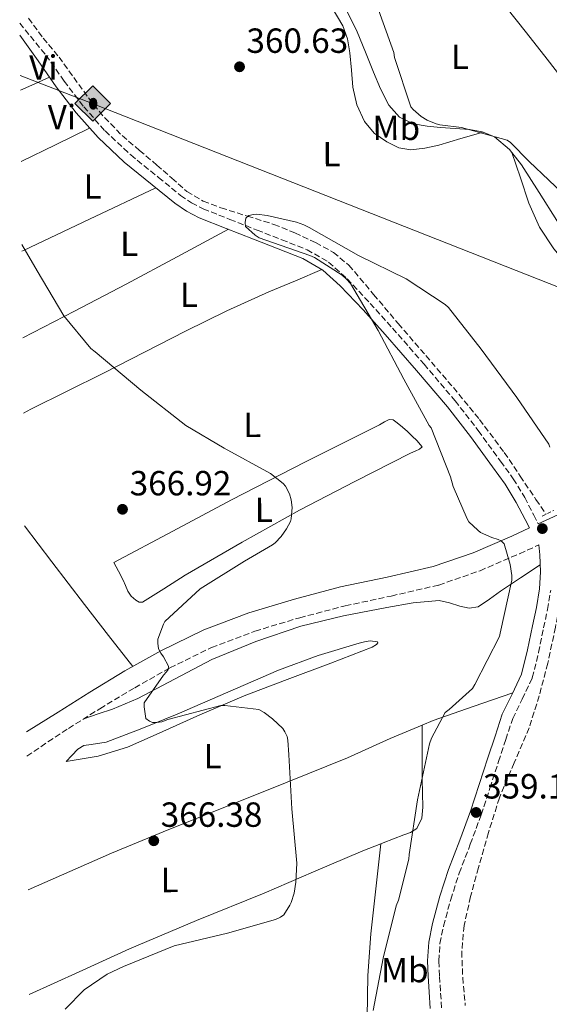
# Model space of a CAD drawing. Units: metres. Extents: x 566804 to 570253, y 4698680 to 4701026.
# Drawn here: x 566811 to 566963, y 4699921 to 4700203 of the extents above; entities that cross this region are included whole.
import ezdxf
from ezdxf.enums import TextEntityAlignment as Align

# ---------------------------------------------------------------- set-up
doc = ezdxf.new("R2010")
doc.units = ezdxf.units.M
doc.header["$MEASUREMENT"] = 0
doc.linetypes.add('DGN Style 2', pattern=[1.7399219301090239, 1.043953158065414, -0.6959687720436097])
doc.linetypes.add('DGN Style 3', pattern=[2.435890702152634, 1.739921930109024, -0.6959687720436097])
for name, color, linetype, lineweight in [('Barranco lineal', 142, 'DGN Style 3', 13), ('Camino', 7, 'DGN Style 3', 0), ('Cota de punto acotado terreno', 7, 'Continuous', 0), ('Curva de nivel intermedia', 30, 'Continuous', 0), ('Etiqueta de uso rústico', 92, 'Continuous', 0), ('Línea de cambio de uso (parcela vista)', 92, 'Continuous', 0), ('Margen derecho', 7, 'Continuous', 0), ('Oleoducto', 7, 'Continuous', 13), ('Pontón-alcantarilla (pasos de agua)', 1, 'DGN Style 2', 0), ('Punto acotado terreno (símbolo)', 7, 'Continuous', 0), ('Registro Gasoducto', 7, 'Continuous', 0), ('Registro Oleoducto', 7, 'Continuous', 0)]:
    doc.layers.add(name, color=color, linetype=linetype, lineweight=lineweight)
doc.styles.add('Style-Arial', font='arial.ttf')

# ---------------------------------------------------------------- blocks, each defined once
blk = doc.blocks.new('5PATER')
at = {"layer": 'Barranco lineal', "linetype": 'Continuous', "lineweight": 0}
h = blk.add_hatch(color=51, dxfattribs=at)
edge = h.paths.add_edge_path()
edge.add_ellipse((0, 0), major_axis=(-0.1095731443231308, -0.1110710700762829), ratio=0.9994222409660317, start_angle=0, end_angle=360)
blk = doc.blocks.new('5ROLEO')
at = {"layer": 'Registro Gasoducto', "linetype": 'Continuous', "lineweight": 0}
for color, points in [(2, [(-0.0148, -0.5196000000000001), (-0.5238, -0.0106), (-0.0148, 0.4984), (-0.0008, 0.2394), (-0.0004, 0.2394), (-0.0549, 0.2324000000000001), (-0.1009, 0.2114), (-0.1384, 0.1764), (-0.1679, 0.1264), (-0.1874, 0.0619), (-0.1934, -0.01860000000000001), (-0.1899, -0.0761), (-0.1794, -0.1266), (-0.1619, -0.1711), (-0.1364, -0.2091), (-0.1094, -0.2361), (-0.07740000000000001, -0.2551), (-0.0409, -0.2661), (0.0001, -0.2701), (-0.0003000000000000001, -0.2701)]), (2, [(-0.0148, -0.5196000000000001), (-0.0003000000000000001, -0.2701), (0.0001, -0.2701), (0.04060000000000001, -0.2661), (0.0771, -0.2546), (0.1086, -0.2356), (0.1361, -0.2086), (0.1611, -0.1706), (0.1791, -0.1256), (0.1896, -0.0741), (0.1931, -0.0156), (0.1896, 0.0419), (0.1796, 0.09290000000000001), (0.1626, 0.1364), (0.1391, 0.1734), (0.1101, 0.2019), (0.0771, 0.2229), (0.04060000000000001, 0.2349), (-0.0004, 0.2394), (-0.0008, 0.2394), (-0.0148, 0.4984), (0.4942, -0.0106)]), (7, [(-0.0003000000000000001, -0.2701), (-0.0003000000000000002, -0.2700609756097561), (-0.0409, -0.2661), (-0.07740000000000001, -0.2551), (-0.1094, -0.2361), (-0.1364, -0.2091), (-0.1619, -0.1711), (-0.1794, -0.1266), (-0.1899, -0.0761), (-0.1934, -0.01860000000000001), (-0.1874, 0.0619), (-0.1679, 0.1264), (-0.1384, 0.1764), (-0.1009, 0.2114), (-0.0549, 0.2324000000000001), (-0.0008, 0.2393), (-0.0007, 0.1543), (-0.02490000000000001, 0.1519), (-0.0474, 0.1439), (-0.0674, 0.1309), (-0.0849, 0.1129), (-0.0994, 0.08940000000000002), (-0.1099, 0.0604), (-0.1159, 0.0254), (-0.1179, -0.0151), (-0.1159, -0.0551), (-0.1099, -0.0896), (-0.0994, -0.1186), (-0.0839, -0.1426), (-0.0664, -0.1611), (-0.04590000000000001, -0.1746), (-0.0239, -0.1826), (-0.0003000000000000001, -0.1851), (-0.0003000000000000002, -0.2700609756097561), (0.0001, -0.2701)]), (2, [(0.0001, -0.1851), (-0.0239, -0.1826), (-0.04590000000000001, -0.1746), (-0.0664, -0.1611), (-0.0839, -0.1426), (-0.0994, -0.1186), (-0.1099, -0.0896), (-0.1159, -0.0551), (-0.1179, -0.0151), (-0.1159, 0.0254), (-0.1099, 0.0604), (-0.0994, 0.08940000000000002), (-0.0849, 0.1129), (-0.0674, 0.1309), (-0.0474, 0.1439), (-0.02490000000000001, 0.1519), (0.0001, 0.1544), (0.0251, 0.1519), (0.04760000000000001, 0.1439), (0.06760000000000002, 0.1314), (0.08510000000000001, 0.1134), (0.09960000000000002, 0.08990000000000002), (0.1096, 0.0614), (0.1156, 0.0269), (0.1176, -0.0131), (0.1156, -0.0541), (0.1091, -0.0896), (0.09860000000000002, -0.1191), (0.08460000000000001, -0.1431), (0.06660000000000002, -0.1616), (0.0466, -0.1746), (0.0246, -0.1826)]), (7, [(-0.0003000000000000001, -0.2701), (-0.0003000000000000001, -0.1851), (0.0001132114627521592, -0.1851287179174169), (0.0246, -0.1826), (0.0466, -0.1746), (0.06660000000000002, -0.1616), (0.08460000000000001, -0.1431), (0.09860000000000002, -0.1191), (0.1091, -0.0896), (0.1156, -0.0541), (0.1176, -0.0131), (0.1156, 0.0269), (0.1096, 0.0614), (0.09960000000000002, 0.08990000000000002), (0.08510000000000001, 0.1134), (0.06760000000000002, 0.1314), (0.04760000000000001, 0.1439), (0.0251, 0.1519), (0.0001, 0.1544), (-0.0007, 0.1543), (-0.0008, 0.2393), (-0.0004, 0.2394), (0, 0.2393), (0.04060000000000001, 0.2349), (0.0771, 0.2229), (0.1101, 0.2019), (0.1391, 0.1734), (0.1626, 0.1364), (0.1796, 0.09290000000000001), (0.1896, 0.0419), (0.1931, -0.0156), (0.1896, -0.0741), (0.1791, -0.1256), (0.1611, -0.1706), (0.1361, -0.2086), (0.1086, -0.2356), (0.0771, -0.2546), (0.04060000000000001, -0.2661), (0.0001, -0.2701)])]:
    blk.add_hatch(color=color, dxfattribs=at).paths.add_polyline_path(points)
at = {"layer": 'Registro Gasoducto', "color": 7, "linetype": 'Continuous', "lineweight": 0, "flags": 128}
blk.add_lwpolyline([(-0.0144, -0.5196000000000001), (0.4946, -0.0106), (-0.0144, 0.4984), (-0.5234, -0.0106), (-0.0144, -0.5196000000000001)], dxfattribs=at)

msp = doc.modelspace()

# ---------------------------------------------------------------- linework, layer by layer
at = {"layer": 'Barranco lineal', "color": 142, "linetype": 'DGN Style 3', "lineweight": 13}
for points in [[(566813.5199999996, 4700203.600000001, 360.8600000000006), (566817.7699999996, 4700197.930000001, 360.8600000000006), (566822.29, 4700192.460000001, 360.8600000000006), (566826.5, 4700186.600000001, 360.8600000000006), (566830.7400000002, 4700180.75, 360.8600000000006), (566835.3099999996, 4700175.09, 360.7799999999988), (566840.4000000004, 4700169.930000001, 360.6699999999983), (566845.3499999996, 4700165.689999999, 360.6300000000047), (566850.3200000003, 4700161.49, 360.6100000000006), (566854.6200000001, 4700157.699999999, 360.6100000000006), (566858.9600000001, 4700153.930000001, 360.6100000000006), (566863.5999999996, 4700151.16, 360.5800000000018), (566868.6900000004, 4700149.199999999, 360.5399999999936), (566876.2800000003, 4700146.84, 360.5399999999936), (566883.8600000005, 4700144.460000001, 360.5399999999936), (566889.9100000003, 4700142.01, 360.1999999999971), (566895.8300000001, 4700139.210000001, 359.8399999999965), (566900.9400000004, 4700136.41, 359.7899999999936), (566905.3600000005, 4700132.75, 359.7799999999988), (566912.4600000001, 4700124.369999999, 359.7799999999988), (566919.5099999999, 4700115.980000001, 359.7799999999988), (566927.4199999999, 4700106.810000001, 359.7799999999988), (566935.3099999996, 4700097.609999999, 359.7799999999988), (566942.8200000003, 4700088.470000001, 359.7799999999988), (566949.9100000003, 4700078.99, 359.7799999999988), (566954.4800000004, 4700072.25, 359.7799999999988), (566958.9900000002, 4700065.480000001, 359.7799999999988), (566961.9000000004, 4700061.310000001, 359.7799999999988)], [(566967.5099999999, 4700052.109999999, 359.7100000000065), (566967.4400000004, 4700045.680000001, 359.6499999999942), (566966.4199999999, 4700039.24, 359.5800000000018), (566964.5599999996, 4700028.850000001, 359.3899999999995), (566962.3799999999, 4700018.51, 359.1999999999971), (566959.9299999997, 4700009.189999999, 359.070000000007), (566957.0099999999, 4700000.01, 358.9400000000023), (566952.7199999997, 4699989.970000001, 358.7200000000012), (566948.5, 4699979.92, 358.5), (566945.3600000005, 4699969.939999999, 358.4499999999971), (566942.4800000004, 4699959.890000001, 358.429999999993), (566940.25, 4699951.619999999, 358.2299999999959), (566938.3799999999, 4699943.25, 357.9199999999983), (566937.7199999997, 4699935.800000001, 357.4199999999983), (566938, 4699928.33, 357.0200000000041), (566938.7100000001, 4699920.34, 356.9700000000012)]]:
    msp.add_polyline3d(points, dxfattribs=at)
at = {"layer": 'Camino', "color": 7, "linetype": 'DGN Style 3', "lineweight": 0}
for points in [[(566811.0300000014, 4700202.199999999, 361.8399999999965), (566818.5700000006, 4700192.95, 361.8600000000005), (566823.7499999995, 4700185.59, 361.8800000000049), (566829.3799999978, 4700178.210000001, 361.8500000000059), (566835.48, 4700171.290000001, 361.75), (566842.8299999969, 4700164.390000002, 361.4700000000012), (566850.7799999998, 4700157.940000001, 361.1699999999984), (566857.1299999976, 4700152.779999999, 361.070000000007), (566860.2600000014, 4700150.609999999, 361.0299999999989), (566863.6099999996, 4700148.920000002, 360.9799999999959), (566871.2600000006, 4700145.890000001, 360.820000000007), (566879.039999999, 4700142.820000002, 360.6600000000035), (566886.1099999989, 4700140.040000001, 360.6600000000035), (566893.370000001, 4700137.180000001, 360.6600000000035), (566899.5699999991, 4700133.61, 360.5000000000001), (566904.86, 4700128.840000001, 360.3399999999967), (566911.4899999973, 4700121.800000002, 360.1900000000024), (566917.8599999996, 4700114.680000001, 360.0800000000019), (566926.8999999987, 4700104.360000002, 360.020000000004), (566935.7999999992, 4700093.850000001, 360.020000000004), (566942.4600000001, 4700085.270000001, 360.0899999999965), (566948.8199999991, 4700076.52, 360.1499999999943), (566952.4699999992, 4700071.460000001, 360.1600000000034), (566955.7800000017, 4700066.07, 360.1499999999943), (566958.35, 4700061.050000002, 360.1199999999954), (566959.6499999987, 4700058.52, 360.6100000000007)], [(566813.0399999986, 4699991.9, 367.0200000000041), (566824.9799999989, 4699999.83, 366.5200000000042), (566833.989999999, 4700005.49, 366.0399999999936), (566843.9800000002, 4700011.520000001, 365.8099999999977), (566854.0799999988, 4700017.210000001, 365.6499999999942), (566866.0199999991, 4700023.050000002, 364.9600000000063), (566878.4299999988, 4700027.740000002, 364.2400000000052), (566891.2800000011, 4700031.600000001, 363.9400000000023), (566904.2899999977, 4700035.020000001, 363.5399999999935), (566917.5199999999, 4700037.820000002, 362.7799999999989), (566931.1200000009, 4700040.970000002, 361.9999999999999), (566942.9600000008, 4700045.090000001, 361.3399999999966), (566954.2899999986, 4700049.95, 360.7200000000012), (566959.8000000007, 4700052.480000001, 360.6399999999995)], [(566931.9300000002, 4699919.67, 357.6699999999984), (566931.6099999984, 4699924.490000002, 357.6499999999942), (566931.3500000013, 4699928.87, 357.6699999999984), (566931.1700000024, 4699933.09, 357.7200000000012), (566931.4699999974, 4699938.100000001, 358.2599999999949), (566932.489999999, 4699943.130000001, 358.800000000003), (566934.5599999987, 4699950.760000002, 358.9199999999982), (566936.9999999995, 4699958.28, 359.0000000000001), (566940.1700000013, 4699966.590000001, 359.050000000003), (566943.2800000004, 4699975.060000001, 359.1199999999954), (566945.7899999983, 4699982.730000001, 359.2400000000054), (566948.2899999995, 4699990.350000001, 359.3800000000048), (566950.329999998, 4699996.630000002, 359.5200000000042), (566952.3099999983, 4700002.670000002, 359.6399999999995), (566955.0699999987, 4700008.230000001, 359.6499999999942), (566957.9400000009, 4700014.340000001, 359.6399999999995), (566959.7199999979, 4700021.619999999, 359.6699999999983), (566961.1799999997, 4700028.66, 359.6999999999972), (566962.2699999983, 4700033.970000001, 359.6999999999972), (566963.2100000015, 4700039.490000002, 359.6999999999972)]]:
    msp.add_polyline3d(points, dxfattribs=at)
at = {"layer": 'Curva de nivel intermedia', "color": 30, "linetype": 'Continuous', "lineweight": 0, "flags": 128}
for points, elevation in [([(566913.0400000006, 4700208.390000001), (566918.2199999995, 4700193.8), (566918.480000001, 4700192.3), (566923.1500000004, 4700178.150000001), (566923.7900000018, 4700177.390000001), (566926.0899999996, 4700175.399999999), (566927.850000001, 4700174.310000001), (566930.35, 4700173.289999999), (566931.4400000006, 4700172.999999999), (566937.6800000012, 4700172.23), (566950.7600000015, 4700168.619999998), (566951.66, 4700167.909999999), (566957.0700000015, 4700162.470000002), (566968.2699999998, 4700151.749999999)], 365.0000000000001), ([(566912.360000001, 4699918.890000001), (566915.24, 4699933.929999999), (566918.8900000001, 4699948.970000001), (566919.5600000006, 4699950.599999999), (566922.5700000015, 4699962.349999999), (566922.6600000008, 4699963.689999999), (566925.0300000003, 4699979.369999999), (566928.4600000011, 4699995.369999999), (566929.0300000011, 4699996.999999999), (566932.9400000004, 4700004.429999998), (566934.1200000006, 4700005.230000001), (566940.7500000001, 4700011.310000001), (566941.4200000007, 4700012.430000001), (566948.4900000006, 4700026.220000002), (566948.7499999999, 4700027.150000001), (566952.04, 4700042.350000001), (566952.04, 4700043.720000001), (566951.630000001, 4700046.83), (566949.900000001, 4700052.84), (566948.9700000011, 4700053.67), (566948.170000001, 4700054.060000001), (566946.3499999993, 4700054.599999999), (566943.1100000005, 4700056.07), (566942.2800000012, 4700056.680000001), (566939.7900000013, 4700059.15), (566939.2700000005, 4700060.010000001), (566935.2699999994, 4700069.289999999), (566934.4700000016, 4700072.039999999), (566928.9100000004, 4700086.089999998), (566928.3899999995, 4700086.789999999), (566921.1299999997, 4700100.069999999), (566913.7699999993, 4700114.029999998), (566905.8000000009, 4700127.499999999), (566904.5500000013, 4700128.87), (566903.4000000003, 4700129.869999999), (566895.5300000003, 4700134.949999999), (566894.1900000013, 4700135.499999999), (566879.6900000017, 4700140.59), (566878.5400000006, 4700141.349999999), (566875.750000001, 4700143.820000002), (566875.6900000008, 4700145.029999998), (566875.8499999995, 4700146.25), (566876.7200000011, 4700147.050000001), (566877.9999999997, 4700147.31), (566878.9600000008, 4700147.34), (566881.9300000013, 4700147.050000001), (566890.3500000013, 4700145.07), (566892.4299999999, 4700144.300000002)], 359.9999999999999), ([(566892.4299999999, 4700144.300000002), (566894.0000000013, 4700143.589999998), (566908.0800000008, 4700135.56), (566921.7700000012, 4700128.87), (566933.0000000007, 4700121.480000001), (566933.8700000002, 4700120.589999998), (566943.3099999995, 4700108.65), (566953.5100000009, 4700094.759999999), (566962.6300000004, 4700081.390000001), (566962.9900000002, 4700080.55)], 359.9999999999999), ([(566811.6399999994, 4700138.67), (566816.0700000017, 4700131.109999999), (566823.7200000006, 4700118.190000001), (566831.4000000006, 4700108.84), (566832.620000001, 4700107.880000002), (566845.7100000002, 4700096.909999999), (566858.6299999995, 4700086.789999999), (566869.5799999997, 4700080.270000001), (566882.8900000004, 4700072.939999999), (566886.5700000017, 4700070.06), (566887.1799999997, 4700069.32), (566888.3900000011, 4700067.179999999), (566888.8100000012, 4700065.449999998), (566889.0700000006, 4700063.180000001), (566888.8700000016, 4700060.010000001), (566888.5900000001, 4700059.179999999), (566887.5000000015, 4700057.069999999), (566885.9900000005, 4700054.890000001), (566884.2000000001, 4700053.07), (566883.5000000005, 4700052.519999998), (566875.4699999995, 4700047.849999999), (566862.6999999998, 4700039.909999999), (566852.6200000015, 4700030.509999998), (566852.2000000012, 4700029.71), (566850.6299999999, 4700025.48), (566850.5700000017, 4700024.33), (566850.7900000007, 4700022.63), (566851.4300000002, 4700021.390000001), (566852.2600000015, 4700020.329999999), (566853.700000001, 4700017.739999998), (566853.5800000003, 4700016.78), (566853.0999999997, 4700016.039999999), (566852.2600000015, 4700015.109999998), (566846.7300000017, 4700007.15), (566846.7300000017, 4700006.06), (566847.2100000001, 4700002.67), (566848.2000000002, 4700001.869999999), (566849.100000001, 4700001.520000001), (566850.3400000016, 4700001.520000001), (566851.7499999997, 4700001.769999999), (566853.4500000007, 4700002.380000001), (566868.6800000012, 4700006.410000001), (566869.8600000015, 4700006.439999999), (566879.5599999998, 4700005.230000001), (566881.0599999996, 4700004.390000001), (566883.5000000005, 4700002.600000001), (566886.4100000006, 4699999.789999999), (566887.0200000008, 4699998.890000001), (566887.6900000013, 4699997.479999999), (566887.9100000005, 4699996.46), (566888.1699999997, 4699992.3), (566889.0000000012, 4699976.75), (566890.4100000017, 4699961.130000001), (566890.1800000013, 4699955.719999999), (566889.6400000005, 4699952.519999999), (566888.8100000012, 4699949.900000001), (566888.4600000003, 4699949.13), (566886.7000000012, 4699946.350000001), (566885.7699999993, 4699945.71), (566884.3299999997, 4699945.039999999), (566870.57, 4699941.099999999), (566855.3400000016, 4699937.42), (566848.0700000006, 4699934.489999999), (566840.8100000008, 4699931.559999999), (566836.0800000011, 4699929.310000001), (566829.530000002, 4699924.859999998), (566824.010000001, 4699919.279999999)], 365.0000000000001)]:
    msp.add_lwpolyline(points, dxfattribs=dict(at, elevation=elevation))
at = {"layer": 'Línea de cambio de uso (parcela vista)', "color": 92, "linetype": 'Continuous', "lineweight": 0, "extrusion": (0.1340642814554851, 0.008348764943348914, 0.9909374685426651), "elevation": 115589.6015162105, "flags": 128}
msp.add_lwpolyline([(4655865.937800439, -850027.1605229382), (4655867.554983673, -850031.4784412319), (4655869.172166905, -850035.7963595253)], dxfattribs=at)
at = {"layer": 'Línea de cambio de uso (parcela vista)', "color": 92, "linetype": 'Continuous', "lineweight": 0, "extrusion": (0.4365654272241075, -0.8996725113909996, 2.100821228153926e-07), "elevation": -3981156.76187228, "flags": 128}
msp.add_lwpolyline([(2561873.107652022, 365.1963698638036), (2561884.033849897, 363.9163698638048), (2561894.960047771, 362.6263698637966)], dxfattribs=at)
at = {"layer": 'Línea de cambio de uso (parcela vista)', "color": 92, "linetype": 'Continuous', "lineweight": 0, "extrusion": (-0.118458521850054, -0.03605251800789138, 0.9923042852605198), "elevation": -236250.4797620605, "flags": 128}
msp.add_lwpolyline([(-4331459.621758064, 1896226.682594282), (-4331459.621758064, 1896226.680171474)], dxfattribs=at)
at = {"layer": 'Línea de cambio de uso (parcela vista)', "color": 92, "linetype": 'Continuous', "lineweight": 0, "elevation": 364.6499999999942, "flags": 128}
msp.add_lwpolyline([(566943.8076999999, 4700170.949300001), (566947.0700000003, 4700169.59), (566951.4299999997, 4700165.949999999), (566952.1153999995, 4700165.0537)], dxfattribs=at)
at = {"layer": 'Línea de cambio de uso (parcela vista)', "color": 92, "linetype": 'Continuous', "lineweight": 0, "extrusion": (0.04175024552773045, -0.1260239093091103, 0.9911482690701847), "elevation": -568301.3645082467, "flags": 128}
msp.add_lwpolyline([(2016295.524275993, 4245535.588254306), (2016295.524275992, 4245535.570929758)], dxfattribs=at)
at = {"layer": 'Línea de cambio de uso (parcela vista)', "color": 92, "linetype": 'Continuous', "lineweight": 0, "extrusion": (-0.2341150060393939, 0.6354550314820256, 0.7357900970462652), "elevation": 2854294.761009043, "flags": 128}
msp.add_lwpolyline([(-2156768.539062539, -3100665.511560804), (-2156747.636728829, -3100662.942194056), (-2156726.721554635, -3100660.36169464), (-2156726.24546897, -3100660.29899493)], dxfattribs=at)
at = {"layer": 'Línea de cambio de uso (parcela vista)', "color": 92, "linetype": 'Continuous', "lineweight": 0, "extrusion": (0.4744142438706749, -0.8662681353026404, 0.1565587524602255), "elevation": -3802596.047369886, "flags": 128}
msp.add_lwpolyline([(2754781.272433643, 603134.1331382643), (2754797.959806683, 603131.7127111686), (2754814.680803344, 603129.6377034727), (2754831.304696974, 603128.5945083252), (2754847.970985062, 603127.8861038806)], dxfattribs=at)
at = {"layer": 'Línea de cambio de uso (parcela vista)', "color": 92, "linetype": 'Continuous', "lineweight": 0, "extrusion": (-0.1722966597815195, 0.6076871635505722, 0.7752613574040637), "elevation": 2758730.603290201, "flags": 128}
msp.add_lwpolyline([(-1827476.490081993, -3385431.738763713), (-1827479.88260028, -3385432.277202832), (-1827491.945554168, -3385433.199175859), (-1827504.005780292, -3385434.113690272)], dxfattribs=at)
at = {"layer": 'Línea de cambio de uso (parcela vista)', "color": 92, "linetype": 'Continuous', "lineweight": 0, "extrusion": (0, -0.02855977628489244, 0.9995920863925228), "elevation": -133869.9681336193, "flags": 128}
msp.add_lwpolyline([(566926.3799999999, 4698093.893087033), (566926.3799999999, 4698093.900089889)], dxfattribs=at)
at = {"layer": 'Línea de cambio de uso (parcela vista)', "color": 92, "linetype": 'Continuous', "lineweight": 0, "extrusion": (0.003221904156730361, 0.0281917084213801, 0.9995973423883683), "elevation": 134688.8608255586, "flags": 128}
msp.add_lwpolyline([(-29583.7853430307, -4732025.302110931), (-29583.78534303058, -4732025.298586729)], dxfattribs=at)
at = {"layer": 'Línea de cambio de uso (parcela vista)', "color": 92, "linetype": 'Continuous', "lineweight": 0}
for points in [[(566943.8076999999, 4700170.949300001, 364.6496999999945), (566937.4699999997, 4700169.08, 363.820000000007), (566931.1299999999, 4700167.220000001, 362.9900000000052), (566927.1600000003, 4700166.300000001, 362.7299999999959), (566923.1299999999, 4700165.82, 362.7299999999959), (566919.6600000003, 4700166.42, 362.7200000000012), (566916.2800000003, 4700168.119999999, 362.7299999999959), (566912.6600000003, 4700170.67, 362.7599999999948), (566909.8799999999, 4700174.01, 362.7899999999936), (566907.6799999997, 4700178.800000001, 362.8800000000047), (566906.4900000002, 4700183.800000001, 362.9900000000052), (566906.0800000001, 4700188.730000001, 363.1600000000035), (566905.6600000003, 4700193.66, 363.3099999999977), (566905.0099999999, 4700197.67, 363.25), (566903.6699999999, 4700201.460000001, 363.179999999993), (566900.6200000001, 4700206.630000001, 363.1999999999971), (566897.4699999997, 4700211.699999999, 363.2400000000052), (566893.7199999997, 4700217.689999999, 363.2700000000041), (566889.9800000004, 4700223.67, 363.429999999993), (566887.7199999997, 4700228.5, 363.6999999999971), (566886.3899999997, 4700230.689999999, 363.8600000000006), (566884.4699999997, 4700232.180000001, 364.0099999999948), (566881.0499999998, 4700233.66, 364.2299999999959), (566877.6200000001, 4700235.140000001, 364.4600000000065)], [(566892.1100000005, 4700236.029999999, 364.8899999999995), (566892.2300000004, 4700232.800000001, 364.9600000000065), (566892.3499999996, 4700229.560000001, 365.0299999999988), (566892.9600000001, 4700225.57, 364.9499999999971), (566894.4600000001, 4700221.75, 364.7799999999988), (566898.1699999999, 4700216.210000001, 364.6300000000047), (566901.9500000002, 4700210.810000001, 364.5200000000041), (566904.9900000002, 4700205.310000001, 364.5), (566907.7699999996, 4700199.67, 364.5200000000041), (566910.1100000005, 4700193.890000001, 364.6000000000058), (566912.3799999999, 4700188.09, 364.6499999999942), (566914.4400000004, 4700183.33, 364.6499999999942), (566916.8600000005, 4700178.680000001, 364.6499999999942), (566919.8499999996, 4700175.24, 364.6499999999942), (566923.9000000004, 4700173.300000001, 364.6499999999942), (566927.7599999999, 4700172.680000001, 364.6499999999942), (566931.6399999997, 4700172.279999999, 364.6499999999942), (566935.7999999998, 4700171.970000001, 364.6499999999942), (566939.9600000001, 4700171.640000001, 364.6499999999942), (566943.5899999999, 4700171.039999999, 364.6499999999942), (566943.8076999999, 4700170.949300001, 364.6499999999942)], [(566982.7531000003, 4700160.160599999, 366.4180999999954), (566982.5999999996, 4700160.689999999, 366.4400000000023), (566980.7300000004, 4700165.109999999, 366.570000000007), (566976.9800000004, 4700171.92, 366.7200000000012), (566972.6699999999, 4700178.289999999, 366.8899999999995), (566967.4299999997, 4700185.09, 367.2299999999959), (566962.1699999999, 4700191.859999999, 367.5299999999988), (566956.2800000003, 4700199.4, 367.7200000000012), (566950.3300000001, 4700206.9, 367.9100000000035), (566949.4699999997, 4700207.779999999, 367.9358999999968)], [(566952.1153999995, 4700165.0537, 364.6499999999942), (566954.8099999996, 4700161.529999999, 364.6499999999942), (566959.9100000003, 4700153.560000001, 364.4799999999959), (566964.9900000002, 4700145.59, 364.2700000000041), (566968.8200000003, 4700139.84, 364.1999999999971), (566972.9900000002, 4700134.199999999, 364.1399999999995), (566975.6699999999, 4700132.17, 364.1100000000006), (566978.8099999996, 4700131, 364.070000000007), (566981.3300000001, 4700130.680000001, 364.1199999999953), (566983.7999999998, 4700131.699999999, 364.2700000000041), (566985.0800000001, 4700133.32, 364.429999999993), (566985.5899999999, 4700135.16, 364.5899999999965), (566985.8600000005, 4700140.189999999, 364.9100000000035), (566985.5899999999, 4700145.210000001, 365.2299999999959), (566984.9299999997, 4700150.66, 365.7599999999948), (566983.9299999997, 4700156.09, 366.25), (566982.7531000003, 4700160.160599999, 366.4180999999954)], [(566952.1153999995, 4700165.0537, 364.6477000000014), (566954.5199999996, 4700157.789999999, 363.6300000000047), (566956.9199999999, 4700150.52, 362.6000000000058), (566959.9600000001, 4700143.680000001, 362.2400000000052), (566964.1500000004, 4700137.4, 362.3500000000058), (566969.4199999999, 4700131.039999999, 362.2799999999988), (566974.7100000001, 4700124.730000001, 362.2200000000012), (566980.2800000003, 4700117.83, 362.1199999999953), (566985.6600000003, 4700110.779999999, 362.0299999999988), (566990.1900000004, 4700103.52, 362.0399999999936), (566993.9800000004, 4700095.859999999, 362.0299999999988), (566997.7999999998, 4700087.41, 361.8600000000006), (567001.6100000005, 4700078.960000001, 361.6900000000023)], [(566812.0999999996, 4700090.33, 367.0200000000041), (566814.2300000004, 4700091.390000001, 366.8800000000047), (566835, 4700101.75, 365.4199999999983), (566858.5300000003, 4700113.82, 363.2200000000012), (566870.3600000005, 4700119.689999999, 362.0899999999965), (566882.4199999999, 4700125.109999999, 361.2599999999948), (566890.04, 4700128.300000001, 360.8800000000047), (566897.6500000004, 4700131.5, 360.5099999999948)], [(566845.2400000002, 4700036.050000001, 366.320000000007), (566844.2800000003, 4700036.600000001, 366.5099999999948), (566842.9800000004, 4700037.810000001, 366.5099999999948), (566842.04, 4700039.220000001, 366.5099999999948), (566841.3799999999, 4700040.800000001, 366.5500000000029), (566840.6900000004, 4700042.359999999, 366.570000000007), (566839.3499999996, 4700044.92, 366.5099999999948), (566838.0099999999, 4700047.480000001, 366.4400000000023), (566854.8700000001, 4700056.439999999, 365.5500000000029), (566871.7400000002, 4700065.4, 364.6499999999942), (566892.9299999997, 4700076.279999999, 362.9100000000035), (566914.1699999999, 4700086.970000001, 360.75), (566915.5499999998, 4700087.76, 360.6199999999953), (566916.9199999999, 4700088.5, 360.4900000000052), (566918.0499999998, 4700088.33, 360.4600000000065), (566919.1600000003, 4700087.539999999, 360.4900000000052), (566920.7100000001, 4700086.279999999, 360.5299999999988), (566922.1699999999, 4700084.980000001, 360.5500000000029), (566923.5199999996, 4700083.720000001, 360.5500000000029), (566924.8600000005, 4700082.42, 360.5500000000029), (566926.3300000001, 4700080.630000001, 360.5500000000029), (566925.6200000001, 4700079.99, 360.6199999999953), (566924.3399999999, 4700079.369999999, 360.6100000000006), (566923.0599999996, 4700078.779999999, 360.6199999999953), (566907.0800000001, 4700070.710000001, 361.9199999999983), (566891.1900000004, 4700062.460000001, 363.2400000000052), (566874.7699999996, 4700053.230000001, 364.4100000000035), (566858.4900000002, 4700043.77, 365.5500000000029), (566852.3200000003, 4700039.9, 365.8399999999965), (566846.2000000002, 4700036.09, 366.1199999999953), (566845.2400000002, 4700036.050000001, 366.320000000007)], [(566812.4100000003, 4700057.960000001, 367.75), (566820.2100000001, 4700047.59, 367.5), (566829.5599999996, 4700035.390000001, 367.0800000000018), (566836.4800000004, 4700026.470000001, 366.4799999999959), (566843.4199999999, 4700017.57, 365.7799999999988)], [(566960.2000000002, 4700046.800000001, 359.7899999999936), (566954.5300000003, 4700043.01, 359.9799999999959), (566948.8600000005, 4700039.220000001, 360.1699999999983), (566945.6900000004, 4700036.92, 360.179999999993), (566942.4600000001, 4700034.680000001, 360.1699999999983), (566939.8600000005, 4700034.310000001, 360.2299999999959), (566937.1399999997, 4700034.869999999, 360.3000000000029), (566934.2100000001, 4700035.859999999, 360.3600000000006), (566931.2599999999, 4700036.539999999, 360.429999999993), (566923.7699999996, 4700035.850000001, 360.7799999999988), (566916.2800000003, 4700034.550000001, 361.1900000000023), (566903.8700000001, 4700032.140000001, 361.7799999999988), (566891.5800000001, 4700029.180000001, 362.3500000000058), (566878.6699999999, 4700024.800000001, 362.8999999999942), (566866.0999999996, 4700019.58, 363.429999999993), (566851.9500000002, 4700012.130000001, 363.7700000000041), (566844.9100000003, 4700008.4, 364.1199999999953), (566837.6200000001, 4700005.369999999, 364.9700000000012), (566833.5099999999, 4700003.99, 365.6300000000047), (566829.3899999997, 4700002.600000001, 366.2799999999988)], [(566911.4199999999, 4700024.949999999, 362.6000000000058), (566909.8399999999, 4700024.689999999, 362.6399999999995), (566908.2800000003, 4700024.310000001, 362.6699999999983), (566896.5899999999, 4700020.710000001, 362.7200000000012), (566885.1699999999, 4700016.57, 362.8600000000006), (566870.6299999999, 4700010.25, 363.5899999999965), (566856.1200000001, 4700003.9, 364.3899999999995), (566846, 4699999.82, 364.8500000000058), (566835.8300000001, 4699995.9, 365.2899999999936), (566831.4699999997, 4699995.26, 365.4199999999983), (566829.3600000005, 4699994.890000001, 365.5), (566827.6399999997, 4699993.850000001, 365.6100000000006), (566825.9699999997, 4699992.09, 365.7700000000041), (566824.3099999996, 4699990.33, 365.929999999993), (566828.9199999999, 4699991.100000001, 365.929999999993), (566833.5300000003, 4699991.869999999, 365.929999999993), (566841.9600000001, 4699994.470000001, 365.929999999993), (566850.0999999996, 4699998.07, 365.929999999993), (566862.6699999999, 4700003.76, 365.7400000000052), (566875.3200000003, 4700009.210000001, 365.2899999999936), (566887.7199999997, 4700013.9, 364.6699999999983), (566900.1500000004, 4700018.550000001, 363.9499999999971), (566906.1100000005, 4700020.84, 363.5399999999936), (566912.0599999996, 4700023.16, 363.0500000000029), (566913.2999999998, 4700023.92, 362.7700000000041), (566913.6699999999, 4700024.369999999, 362.6100000000006), (566913.5300000003, 4700024.699999999, 362.5399999999936), (566911.4199999999, 4700024.949999999, 362.6000000000058)], [(566813.4100000003, 4699953.529999999, 366.4700000000012), (566825.3499999996, 4699958.779999999, 366.6499999999942), (566837.2999999998, 4699964.029999999, 366.8300000000018), (566853.7400000002, 4699970.84, 366.8800000000047), (566870.2599999999, 4699977.4, 366.5099999999948), (566887.6500000004, 4699984.41, 365.3999999999942), (566905.0099999999, 4699991.42, 363.75), (566917.2100000001, 4699996.91, 362.1399999999995), (566926.3799999999, 4700000.773, 361.1500999999989)], [(566914.5196000002, 4699966.7565, 362.3656999999948), (566915.2400000002, 4699967.039999999, 362.2700000000041), (566921.1399999997, 4699969.27, 361.320000000007), (566923.0700000003, 4699969.960000001, 360.8600000000006), (566924.8499999996, 4699971.130000001, 360.4900000000052), (566926.3200000003, 4699974.050000001, 360.4499999999971), (566926.5199999996, 4699977.27, 360.5500000000029), (566926.4500000002, 4699981.27, 360.7299999999959), (566926.3899999997, 4699985.27, 360.8699999999953), (566926.3899999997, 4699988.76, 360.8999999999942), (566926.3899999997, 4699992.25, 360.9400000000023), (566926.3799999999, 4699996.51, 361.0399999999936), (566926.3799999999, 4700000.773, 361.1497999999993)], [(566813.7000000002, 4699923.439999999, 366.1699999999983), (566828.0899999999, 4699930.01, 366.0500000000029), (566842.4800000004, 4699936.57, 365.929999999993), (566861.7300000004, 4699944.710000001, 365.6100000000006), (566881.0800000001, 4699952.57, 365.1000000000058), (566895.2300000004, 4699958.640000001, 364.3399999999965), (566909.3700000001, 4699964.730000001, 363.0500000000029), (566914.5196000002, 4699966.7565, 362.3656999999948)], [(566914.5196000002, 4699966.7565, 362.3701000000001), (566913.0899999999, 4699953.84, 362.8099999999977), (566911.6699999999, 4699940.92, 363.2400000000052), (566910.8300000001, 4699928.930000001, 363.320000000007), (566910.6500000004, 4699916.92, 362.9900000000052), (566910.9699999997, 4699911.74, 362.7899999999936), (566911.3499999996, 4699906.550000001, 362.5399999999936), (566911.2300000004, 4699901.66, 362.2599999999948), (566910.9000000004, 4699896.76, 361.9600000000065), (566910.6699999999, 4699893.460000001, 361.7200000000012), (566909.6799999997, 4699890.230000001, 361.5099999999948), (566907.7400000002, 4699888.300000001, 361.6999999999971), (566905.2000000002, 4699887.16, 362.0299999999988), (566896.9000000004, 4699884.029999999, 362.6100000000006), (566895.4737999998, 4699883.6187, 362.6741000000038)]]:
    msp.add_polyline3d(points, dxfattribs=at)
at = {"layer": 'Margen derecho', "color": 7, "linetype": 'Continuous', "lineweight": 0}
for points in [[(566959.6499999987, 4700058.52, 360.6100000000007), (566965.2600000012, 4700061.11, 360.5200000000042), (566978.4100000008, 4700067.370000001, 360.7899999999936), (566990.5399999988, 4700073.359999999, 361.0899999999965), (567002.6000000021, 4700079.460000001, 361.75), (567014.9299999991, 4700085.869999999, 363.1199999999953), (567026.789999999, 4700093.030000002, 364.5), (567040.1499999987, 4700102.380000001, 365.6499999999942), (567053.4799999993, 4700111.779999999, 366.800000000003), (567070.9699999974, 4700123.850000001, 368.3500000000058), (567088.4299999987, 4700135.970000001, 369.9400000000024), (567102.1599999992, 4700145.980000001, 371.3500000000058), (567115.8799999988, 4700156.010000002, 372.8200000000069), (567128.1400000011, 4700164.619999999, 374.1699999999984), (567140.3899999998, 4700173.220000003, 375.5099999999948), (567151.8599999985, 4700181.470000003, 376.3000000000029), (567163.3699999996, 4700189.540000001, 376.9199999999984), (567179.0499999995, 4700199.610000002, 378.6600000000035), (567194.9200000016, 4700209.570000002, 380.0500000000029), (567209.9899999988, 4700219.170000001, 380.1300000000047), (567225.0699999996, 4700228.770000001, 380.1199999999953), (567240.4899999979, 4700238.74, 380.3500000000059), (567255.8500000003, 4700248.800000001, 380.6300000000048)], [(566812.9699999993, 4699998.830000001, 367.0000000000001), (566822.0300000008, 4700004.52, 366.5200000000042), (566831.0799999988, 4700010.220000002, 366.0399999999936), (566841.1900000006, 4700016.310000001, 365.8099999999977), (566851.4899999984, 4700022.12, 365.6499999999942), (566863.8099999985, 4700028.15, 364.9600000000063), (566876.6499999973, 4700033.000000001, 364.2400000000052), (566889.7800000013, 4700036.95, 363.9400000000023), (566903.0100000014, 4700040.420000002, 363.5399999999935), (566916.3199999996, 4700043.24, 362.7799999999989), (566929.5699999997, 4700046.310000001, 361.9999999999999), (566940.9600000002, 4700050.260000001, 361.3399999999966), (566952.0399999978, 4700055.02, 360.7200000000012), (566957.1099999994, 4700057.350000001, 360.1000000000059), (566955.8700000012, 4700059.770000001, 360.1199999999954), (566953.3399999987, 4700064.7, 360.1499999999943), (566950.1400000001, 4700069.91, 360.1600000000034), (566946.5599999971, 4700074.880000001, 360.1499999999943), (566940.2299999993, 4700083.590000002, 360.0899999999965), (566933.6299999988, 4700092.09, 360.020000000004), (566924.7799999998, 4700102.53, 360.020000000004), (566915.7699999998, 4700112.83, 360.0800000000019), (566909.4299999987, 4700119.910000001, 360.1900000000024), (566902.9100000008, 4700126.850000001, 360.3399999999967), (566897.9200000018, 4700131.34, 360.5000000000001), (566892.1599999996, 4700134.650000002, 360.6600000000035), (566885.0799999984, 4700137.439999999, 360.6600000000035), (566878.0100000009, 4700140.220000003, 360.6600000000035), (566870.2300000002, 4700143.290000001, 360.820000000007), (566862.4600000007, 4700146.369999999, 360.9799999999959), (566858.8199999996, 4700148.210000001, 361.0299999999989), (566855.449999999, 4700150.540000002, 361.070000000007), (566849.0199999983, 4700155.770000001, 361.1699999999984), (566840.9899999973, 4700162.279999999, 361.4700000000012), (566833.4699999981, 4700169.34, 361.75), (566827.2099999996, 4700176.440000001, 361.8500000000059), (566821.4999999988, 4700183.930000002, 361.8800000000049), (566816.2799999996, 4700191.350000001, 361.8600000000005), (566811.0599999982, 4700198.76, 361.8500000000059)], [(566928.6999999981, 4699919.449999999, 357.6699999999984), (566928.3799999984, 4699924.290000003, 357.6499999999942), (566928.1200000015, 4699928.7, 357.6699999999984), (566927.9299999991, 4699933.119999999, 357.7200000000012), (566928.2499999988, 4699938.52, 358.2599999999949), (566929.3399999995, 4699943.87, 358.800000000003), (566931.4499999996, 4699951.680000001, 358.9199999999982), (566933.9499999986, 4699959.36, 359.0000000000001), (566937.1400000004, 4699967.730000001, 359.050000000003), (566940.2199999982, 4699976.130000001, 359.1199999999954), (566942.7199999993, 4699983.740000002, 359.2400000000054), (566945.2099999993, 4699991.359999999, 359.3800000000048), (566947.2600000012, 4699997.630000001, 359.5200000000042), (566949.3099999987, 4700003.9, 359.6399999999995), (566952.1600000008, 4700009.640000001, 359.6499999999942), (566954.8699999999, 4700015.420000001, 359.6399999999995), (566956.5599999975, 4700022.340000001, 359.6699999999983), (566958.0100000004, 4700029.310000001, 359.6999999999972), (566959.0899999999, 4700034.570000002, 359.6999999999972), (566959.9899999984, 4700039.869999999, 359.6999999999972), (566960.3099999981, 4700044.76, 359.7700000000042), (566960.0599999976, 4700049.660000003, 359.8300000000017), (566959.8000000007, 4700052.480000001, 360.6399999999995)]]:
    msp.add_polyline3d(points, dxfattribs=at)
at = {"layer": 'Oleoducto', "color": 7, "linetype": 'Continuous', "lineweight": 13}
msp.add_polyline3d([(570241.2899999983, 4699840.2, 418.9499999999971), (570108.629999998, 4699854.369999998, 415.2299999999959), (569845.050000001, 4699880.940000001, 413.4700000000012), (569598.3400000007, 4699870.17, 435), (569337.2699999993, 4699863.45, 447.5), (568958.7700000004, 4700000.08, 445.8099999999977), (568708.3299999973, 4700097.659999999, 445.9600000000065), (568281.05, 4700089.76, 384.0399999999936), (567681.969999998, 4699835.62, 377.3000000000029), (567079.8799999994, 4700081.230000001, 368.8999999999942), (566832.0899999995, 4700179.08, 360.8399999999965), (566811.1700000028, 4700187.210000002, 362.7100000000065)], dxfattribs=at)
at = {"layer": 'Pontón-alcantarilla (pasos de agua)', "color": 1, "linetype": 'DGN Style 2', "lineweight": 0, "elevation": 360.0399999999936, "flags": 128}
msp.add_lwpolyline([(566960.7400000002, 4700060.730000001), (566964.0700000003, 4700062.4)], dxfattribs=at)

# ---------------------------------------------------------------- block references
at = {"layer": 'Punto acotado terreno (símbolo)', "color": 7, "linetype": 'Continuous', "lineweight": 0, "xscale": 10, "yscale": 10, "zscale": 10}
for p in [(566874.03, 4700189.670000001, 360.6300000000047), (566840.4899999988, 4700062.699999999, 366.9199999999987), (566960.8099999987, 4700057.16, 359.5399999999941), (566941.8299999975, 4699975.720000002, 359.1000000000068), (566849.4499999997, 4699967.600000001, 366.3800000000052)]:
    msp.add_blockref('5PATER', p, dxfattribs=at)
at = {"layer": 'Registro Oleoducto', "color": 7, "linetype": 'Continuous', "lineweight": 0, "xscale": 10, "yscale": 10, "zscale": 10}
msp.add_blockref('5ROLEO', (566832.0899999995, 4700179.23, 360.8399999999965), dxfattribs=at)

# ---------------------------------------------------------------- texts
at = {"layer": 'Cota de punto acotado terreno', "color": 7, "linetype": 'Continuous', "lineweight": 0, "style": 'Style-Arial'}
for s, p in [('360.63', (566876.0100000009, 4700193.67, 360.6300000000047)), ('366.92', (566842.539999999, 4700066.699999999, 366.9199999999983)), ('359.10', (566943.8199999996, 4699979.720000001, 359.1000000000058)), ('366.38', (566851.4300000005, 4699971.600000001, 366.3800000000047))]:
    msp.add_text(s, height=7.000000000000002, dxfattribs=at).set_placement(p)
at = {"layer": 'Etiqueta de uso rústico', "color": 92, "linetype": 'Continuous', "lineweight": 0, "style": 'Style-Arial'}
for s, p in [('L', (566937.1825348008, 4700192.508312207, 366.4400000000023)), ('Vi', (566817.8200062842, 4700189.436696262, 362.3899999999995)), ('Vi', (566823.1300062827, 4700175.236696264, 362.7100000000065)), ('Mb', (566918.9513198902, 4700172.157028125, 363.7100000000065)), ('L', (566900.3825348009, 4700164.598312208, 361.7700000000041)), ('L', (566831.9025347994, 4700155.318312208, 362.6699999999983)), ('L', (566842.3925348014, 4700138.878312206, 362.3800000000047)), ('L', (566859.552534803, 4700124.278312207, 362.3300000000018)), ('L', (566877.6625348025, 4700086.908312207, 363.820000000007)), ('L', (566880.9825348017, 4700062.588312207, 364.7899999999936)), ('L', (566866.3325348002, 4699991.868312207, 366.0899999999965)), ('L', (566853.9725347996, 4699956.348312206, 366.1100000000006)), ('Mb', (566921.3813198899, 4699930.497028124, 359.3099999999977))]:
    msp.add_text(s, height=7.000000000000002, rotation=0.1448, dxfattribs=at).set_placement(p, align=Align.MIDDLE_CENTER)

doc.saveas('drawing.dxf')
